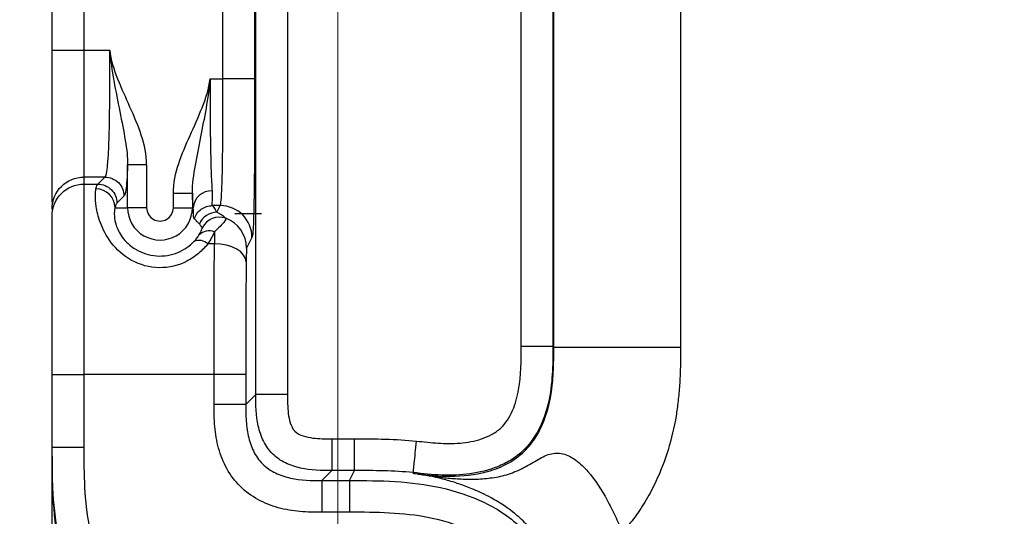
# Model space of a CAD drawing. Units: millimetres. Extents: x 17 to 410, y 7 to 290.
# Drawn here: x 107 to 115, y 108 to 112 of the extents above; entities that cross this region are included whole.
import ezdxf

# ---------------------------------------------------------------- set-up
doc = ezdxf.new("R2010")
doc.units = ezdxf.units.MM
doc.linetypes.add('SLD-Solid', pattern=[0])
doc.styles.add('SLDTEXTSTYLE2', font='GOTHIC.TTF', dxfattribs={"width": 0.913})
doc.dimstyles.new('SLDDIMSTYLE2', dxfattribs={"dimtxt": 3.5, "dimasz": 0.338667, "dimexe": 0, "dimexo": 0.0625, "dimgap": 0.875, "dimtad": 0, "dimtih": 1, "dimtoh": 1, "dimdec": 0, "dimlfac": 2, "dimrnd": 1e-09, "dimdsep": 46, "dimtxsty": 'SLDTEXTSTYLE2', "dimblk1": 'ORIGIN', "dimblk2": 'ORIGIN', "dimsah": 1, "dimcen": 0.09, "dimadec": 0, "dimazin": 2, "dimtfac": 1, "dimtdec": 0, "dimtofl": 0, "dimtmove": 0, "dimatfit": 3, "dimldrblk": 'ORIGIN', "dimfxl": 1, "dimfrac": 2, "dimtolj": 1, "dimtzin": 12, "dimarcsym": 0})
doc.dimstyles.new('SLDDIMSTYLE3', dxfattribs={"dimtxt": 3.5, "dimasz": 3.302, "dimexe": 0, "dimexo": 0.0625, "dimgap": 0.875, "dimtad": 0, "dimtih": 1, "dimtoh": 1, "dimdec": 0, "dimlfac": 2, "dimrnd": 1e-09, "dimzin": 12, "dimdsep": 46, "dimtxsty": 'SLDTEXTSTYLE2', "dimsah": 1, "dimcen": 0.09, "dimadec": 0, "dimazin": 3, "dimtfac": 1, "dimtdec": 0, "dimtofl": 0, "dimtmove": 0, "dimatfit": 3, "dimfxl": 1, "dimfrac": 2, "dimtolj": 1, "dimtzin": 12, "dimarcsym": 0})
doc.dimstyles.new('SLDDIMSTYLE4', dxfattribs={"dimtxt": 3.5, "dimasz": 3.302, "dimexe": 0, "dimexo": 0.0625, "dimgap": 0.875, "dimtad": 1, "dimdec": 0, "dimlfac": 2, "dimrnd": 1e-09, "dimzin": 12, "dimdsep": 46, "dimtxsty": 'SLDTEXTSTYLE2', "dimsah": 1, "dimcen": 0.09, "dimadec": 0, "dimazin": 3, "dimtfac": 1, "dimtdec": 0, "dimtofl": 0, "dimtmove": 0, "dimatfit": 3, "dimfxl": 1, "dimfrac": 2, "dimtolj": 1, "dimtzin": 12, "dimarcsym": 0})
doc.dimstyles.new('SLDDIMSTYLE6', dxfattribs={"dimtxt": 3.5, "dimasz": 3.302, "dimexe": 0, "dimexo": 0.0625, "dimgap": 0.875, "dimtad": 1, "dimdec": 0, "dimlfac": 2, "dimrnd": 1e-09, "dimzin": 12, "dimdsep": 46, "dimtxsty": 'SLDTEXTSTYLE2', "dimsah": 1, "dimcen": 0.09, "dimadec": 0, "dimazin": 3, "dimtfac": 1, "dimtdec": 0, "dimtmove": 0, "dimatfit": 0, "dimfxl": 1, "dimfrac": 2, "dimtolj": 1, "dimarcsym": 0})

# ---------------------------------------------------------------- blocks, each defined once
blk = doc.blocks.new('_Origin')
at = {"color": 0, "linetype": 'ByBlock', "lineweight": -2}
blk.add_line((0, 0), (-1, 0), dxfattribs=at)
blk.add_circle((0, 0), 0.5, dxfattribs=at)
blk = doc.blocks.new('_D_1')
at = {"color": 7, "linetype": 'SLD-Solid', "lineweight": 0}
blk.add_line((109.5428, 131.721), (109.5428, 77.3598), dxfattribs=at)
at = {"color": 7, "linetype": 'SLD-Solid', "lineweight": 18, "xscale": 1.016, "yscale": 1.016}
blk.add_blockref('_Origin', (109.5428, 78.3758), dxfattribs=at)
at = {"color": 7, "linetype": 'SLD-Solid', "lineweight": 18, "char_height": 3.5, "attachment_point": 1, "rotation": 90, "style": 'SLDTEXTSTYLE2'}
for s, insert in [(' (DIN-rail)', (107.8503, 56.6369)), ('0', (107.8503, 54.0508))]:
    blk.add_mtext(s, dxfattribs=dict(at, insert=insert))
blk = doc.blocks.new('_D_2')
at = {"color": 7, "linetype": 'SLD-Solid', "lineweight": 0}
for p, q in [((107.2928, 87.3598), (107.2928, 112.7287)), ((103.931, 82.3598), (107.2928, 87.3598)), ((103.931, 82.3598), (103.931, 77.3598)), ((109.5428, 78.3758), (103.931, 78.3758))]:
    blk.add_line(p, q, dxfattribs=at)
at = {"color": 7, "linetype": 'SLD-Solid', "lineweight": 18}
blk.add_solid([(103.931, 78.3758), (107.233, 77.8678), (107.233, 78.8838)], dxfattribs=at)
at = {"color": 7, "linetype": 'SLD-Solid', "lineweight": 18, "insert": (102.2384, 74.7737), "char_height": 3.5, "attachment_point": 1, "rotation": 90, "style": 'SLDTEXTSTYLE2'}
blk.add_mtext('5', dxfattribs=at)
blk = doc.blocks.new('_D_3')
at = {"color": 7, "linetype": 'SLD-Solid', "lineweight": 0}
for p, q in [((167.6928, 87.3598), (167.6928, 99.2679)), ((166.002, 82.3598), (167.6928, 87.3598)), ((166.002, 82.3598), (166.002, 77.3598)), ((109.5428, 78.3758), (166.002, 78.3758))]:
    blk.add_line(p, q, dxfattribs=at)
at = {"color": 7, "linetype": 'SLD-Solid', "lineweight": 18}
blk.add_solid([(166.002, 78.3758), (162.7, 78.8838), (162.7, 77.8678)], dxfattribs=at)
at = {"color": 7, "linetype": 'SLD-Solid', "lineweight": 18, "insert": (164.3094, 69.6014), "char_height": 3.5, "attachment_point": 1, "rotation": 90, "style": 'SLDTEXTSTYLE2'}
blk.add_mtext('116', dxfattribs=at)
blk = doc.blocks.new('_D_4')
at = {"color": 7, "linetype": 'SLD-Solid', "lineweight": 0}
for p, q in [((172.2428, 140.3247), (172.2428, 77.3598)), ((166.002, 78.3758), (172.2428, 78.3758))]:
    blk.add_line(p, q, dxfattribs=at)
at = {"color": 7, "linetype": 'SLD-Solid', "lineweight": 18}
for centre, start, end in [((172.5983, 71.1477), 63.43495, 116.56505), ((172.5983, 74.5019), 243.43495, 296.56505)]:
    blk.add_arc(centre, 6.2121, start, end, dxfattribs=at)
blk.add_solid([(172.2428, 78.3758), (168.9408, 78.8838), (168.9408, 77.8678)], dxfattribs=at)
at = {"color": 7, "linetype": 'SLD-Solid', "lineweight": 18, "insert": (170.9057, 68.9456), "char_height": 3.5, "attachment_point": 1, "rotation": 90, "style": 'SLDTEXTSTYLE2'}
blk.add_mtext('125', dxfattribs=at)
blk = doc.blocks.new('_D_5')
at = {"color": 7, "linetype": 'SLD-Solid', "lineweight": 0}
for p, q in [((107.2928, 110.5515), (107.2928, 169.5105)), ((172.2428, 152.4847), (172.2428, 169.5105)), ((107.2928, 168.5105), (172.2428, 168.5105))]:
    blk.add_line(p, q, dxfattribs=at)
at = {"color": 7, "linetype": 'SLD-Solid', "lineweight": 18}
for points in [[(107.2928, 168.5105), (110.5948, 168.0025), (110.5948, 169.0185)], [(172.2428, 168.5105), (168.9408, 169.0185), (168.9408, 168.0025)]]:
    blk.add_solid(points, dxfattribs=at)
at = {"color": 7, "linetype": 'SLD-Solid', "lineweight": 18, "insert": (135.8797, 172.9812), "char_height": 3.5, "attachment_point": 1, "style": 'SLDTEXTSTYLE2'}
blk.add_mtext('130', dxfattribs=at)
blk = doc.blocks.new('_D_9')
at = {"color": 7, "linetype": 'SLD-Solid', "lineweight": 0}
for p, q in [((101.5269, 96.2647), (101.5269, 117.3706)), ((162.5428, 96.2647), (100.5269, 96.2647)), ((101.5269, 94.2662), (101.5269, 96.2647)), ((107.7428, 94.2662), (100.5269, 94.2662)), ((101.5269, 94.2662), (101.5269, 87.9162))]:
    blk.add_line(p, q, dxfattribs=at)
at = {"color": 7, "linetype": 'SLD-Solid', "lineweight": 18}
for points in [[(101.5269, 96.2647), (102.0349, 99.5667), (101.0189, 99.5667)], [(101.5269, 94.2662), (101.0189, 90.9642), (102.0349, 90.9642)]]:
    blk.add_solid(points, dxfattribs=at)
at = {"color": 7, "linetype": 'SLD-Solid', "lineweight": 18, "char_height": 3.5, "attachment_point": 1, "rotation": 90, "style": 'SLDTEXTSTYLE2'}
for s, insert in [(' max.', (97.0562, 104.9796)), ('8', (97.0562, 102.3935))]:
    blk.add_mtext(s, dxfattribs=dict(at, insert=insert))

msp = doc.modelspace()

# ---------------------------------------------------------------- linework, layer by layer
at = {"color": 7, "linetype": 'SLD-Solid', "lineweight": 25}
for p, q in [((108.8973, 109.3941), (108.8973, 115.1354)), ((109.1472, 115.1354), (109.1472, 109.3941)), ((110.9884, 109.7725), (110.9884, 114.7569)), ((111.2384, 114.757), (111.2384, 109.7725)), ((111.2449, 109.765), (111.2449, 114.7645)), ((112.2447, 114.7644), (112.2447, 109.7651)), ((108.6384, 111.8804), (108.6384, 112.6491)), ((108.8884, 112.6491), (108.8884, 111.8804)), ((107.2928, 112.1054), (107.2928, 112.4241)), ((107.5428, 112.4241), (107.5428, 112.1054)), ((107.5428, 112.1054), (107.748, 112.1054)), ((108.5377, 111.8804), (108.6384, 111.8804)), ((107.8878, 110.8647), (107.8878, 111.2032)), ((108.0377, 111.2032), (107.8878, 111.2032)), ((108.0377, 111.2032), (108.0377, 110.8647)), ((107.5428, 111.106), (107.5428, 111.0506)), ((107.7092, 111.106), (107.5428, 111.106)), ((107.6538, 111.0506), (107.7092, 111.106)), ((107.5428, 111.0506), (107.6538, 111.0506)), ((107.8591, 110.9561), (107.8037, 110.9007)), ((108.248, 110.9782), (108.3979, 110.9782)), ((108.248, 110.8647), (108.248, 110.9782)), ((108.3979, 110.9782), (108.3979, 110.8647)), ((107.7884, 110.8647), (107.8878, 110.8647)), ((108.0377, 110.8647), (107.8878, 110.8647)), ((108.248, 110.8647), (108.3979, 110.8647)), ((108.4036, 110.8647), (108.3979, 110.8647)), ((108.6174, 110.881), (108.5554, 110.881)), ((108.5915, 110.8292), (108.6174, 110.881)), ((108.9428, 110.8167), (108.7325, 110.8167)), ((108.8673, 110.6312), (108.8251, 110.5467)), ((108.5717, 110.5797), (108.5192, 110.5797)), ((111.2384, 109.7725), (111.2449, 109.765)), ((107.2928, 108.9773), (107.2928, 109.5515)), ((108.5686, 109.5515), (107.5428, 109.5515)), ((107.5428, 109.5515), (107.5428, 108.9773)), ((108.5686, 109.3154), (108.5686, 109.5515)), ((108.8186, 109.5515), (108.8186, 109.3154)), ((108.8186, 109.3154), (108.8973, 109.3941)), ((109.4972, 109.0441), (109.6746, 109.0441)), ((107.2928, 108.9083), (107.2928, 108.9773)), ((109.4972, 108.7942), (109.4185, 108.7155)), ((109.6746, 108.7942), (109.4972, 108.7942)), ((109.6353, 108.7155), (109.6746, 108.7942)), ((110.1424, 108.7705), (110.1386, 108.7777)), ((110.1742, 108.7661), (110.1402, 108.7707)), ((109.4185, 108.7155), (109.6353, 108.7155)), ((109.6353, 108.4655), (109.4185, 108.4655))]:
    msp.add_line(p, q, dxfattribs=at)
at = {"color": 7, "linetype": 'SLD-Solid', "lineweight": 25, "flags": 128}
msp.add_lwpolyline([(108.8217, 110.4383), (108.8163, 110.4656), (108.8016, 110.4919), (108.7783, 110.5162), (108.7472, 110.5376), (108.7095, 110.5552), (108.6666, 110.5684), (108.6201, 110.5766), (108.5717, 110.5797)], dxfattribs=at)
at = {"color": 7, "linetype": 'SLD-Solid', "lineweight": 25}
for centre, radius, start, end in [((107.6385, 110.8627), 0.1499, 0.78361, 89.99623), ((108.5481, 110.8528), 0.145, 87.85464, 175.29137), ((108.1428, 110.8647), 0.2551, 179.98453, 0.01545), ((108.1428, 110.8647), 0.1051, 179.96022, 0.03974), ((108.5916, 110.6791), 0.1501, 90.05051, 157.49115), ((108.61, 110.6402), 0.1501, 69.7688, 154.26172), ((108.5751, 110.5465), 0.25, 0.04867, 69.69351), ((108.5315, 110.5704), 0.1128, 68.72645, 136.33102), ((108.4502, 110.5074), 0.0999, 46.29855, 112.26908)]:
    msp.add_arc(centre, radius, start, end, dxfattribs=at)
for centre, major_axis, ratio, start_param in [((108.5753, 110.2969), (0, 0.5), 0.008728, 0.711673), ((108.8253, 110.2969), (0, 0.25), 0.017455, 0.034907)]:
    msp.add_ellipse(centre, major_axis=major_axis, ratio=ratio, start_param=start_param, end_param=0.969634, dxfattribs=at)
for points, knots in [([(107.2928, 112.1054), (107.2928, 112.1054), (107.3198, 112.1054), (107.4123, 112.1054), (107.4774, 112.1054), (107.5428, 112.1054)], [0, 0, 0, 0, 0.5, 0.5, 1, 1, 1, 1]), ([(107.2928, 110.9117), (107.2928, 110.9169), (107.2928, 110.9312), (107.2928, 111.0554), (107.2928, 111.2707), (107.2928, 111.6353), (107.2928, 111.9227), (107.2928, 112.1054)], [0, 0, 0, 0, 0.100912, 0.27695, 0.470919, 0.663635, 1, 1, 1, 1]), ([(107.5428, 112.1054), (107.5428, 112.0374), (107.5428, 111.969), (107.5428, 111.8307), (107.5428, 111.7611), (107.5428, 111.5588), (107.5428, 111.4349), (107.5428, 111.2512), (107.5428, 111.1893), (107.5428, 111.1361), (107.5428, 111.1249), (107.5428, 111.111), (107.5428, 111.1084), (107.5428, 111.106)], [0, 0, 0, 0, 0.125, 0.125, 0.25, 0.25, 0.5, 0.5, 0.75, 0.75, 0.875, 0.875, 1, 1, 1, 1]), ([(107.7092, 111.106), (107.7139, 111.1108), (107.7191, 111.1179), (107.7269, 111.1678), (107.7296, 111.1909), (107.7346, 111.2533), (107.7371, 111.2937), (107.7412, 111.3904), (107.7429, 111.4479), (107.7453, 111.5697), (107.7462, 111.6344), (107.7479, 111.8338), (107.748, 111.9696), (107.748, 112.1054)], [0, 0, 0, 0, 0.25, 0.25, 0.375, 0.375, 0.5, 0.5, 0.625, 0.625, 0.75, 0.75, 1, 1, 1, 1]), ([(107.748, 112.1054), (107.7519, 112.0266), (107.7652, 111.9451), (107.7941, 111.7829), (107.8104, 111.7015), (107.8418, 111.5427), (107.8571, 111.4657), (107.8806, 111.3241), (107.8885, 111.2612), (107.8878, 111.2032)], [0, 0, 0, 0, 0.25, 0.25, 0.5, 0.5, 0.75, 0.75, 1, 1, 1, 1]), ([(108.0377, 111.2032), (108.0377, 111.2834), (108.0203, 111.3609), (107.9704, 111.5123), (107.9385, 111.5851), (107.8739, 111.7304), (107.8408, 111.8028), (107.7824, 111.9506), (107.7558, 112.0267), (107.748, 112.1054)], [0, 0, 0, 0, 0.25, 0.25, 0.5, 0.5, 0.75, 0.75, 1, 1, 1, 1]), ([(108.248, 110.9782), (108.248, 111.0584), (108.2654, 111.1359), (108.3153, 111.2873), (108.3472, 111.3601), (108.4118, 111.5054), (108.4449, 111.5778), (108.5033, 111.7256), (108.5299, 111.8017), (108.5377, 111.8804)], [0, 0, 0, 0, 0.25, 0.25, 0.5, 0.5, 0.75, 0.75, 1, 1, 1, 1]), ([(108.3979, 110.9782), (108.397, 111.0521), (108.4088, 111.125), (108.4346, 111.2724), (108.4496, 111.3466), (108.4793, 111.4967), (108.4943, 111.5726), (108.5213, 111.7257), (108.5339, 111.8027), (108.5377, 111.8804)], [0, 0, 0, 0, 0.25, 0.25, 0.5, 0.5, 0.75, 0.75, 1, 1, 1, 1]), ([(108.5377, 111.8804), (108.5377, 111.7957), (108.5377, 111.711), (108.5383, 111.5422), (108.5389, 111.4588), (108.5411, 111.2989), (108.5427, 111.2217), (108.5462, 111.1232), (108.5476, 111.0929), (108.5504, 111.0402), (108.552, 111.0175), (108.5536, 110.9977)], [0, 0, 0, 0, 0.25, 0.25, 0.5, 0.5, 0.75, 0.75, 0.875, 0.875, 1, 1, 1, 1]), ([(108.6174, 110.881), (108.6197, 110.8858), (108.6225, 110.893), (108.6267, 110.9433), (108.6282, 110.9665), (108.631, 111.0293), (108.6324, 111.0699), (108.6347, 111.1667), (108.6357, 111.2243), (108.637, 111.3463), (108.6375, 111.4114), (108.6384, 111.6102), (108.6384, 111.7452), (108.6384, 111.8804)], [0, 0, 0, 0, 0.25, 0.25, 0.375, 0.375, 0.5, 0.5, 0.625, 0.625, 0.75, 0.75, 1, 1, 1, 1]), ([(108.8884, 111.8804), (108.8873, 111.8804), (108.8598, 111.8804), (108.7675, 111.8804), (108.7032, 111.8804), (108.6384, 111.8804)], [0, 0, 0, 0, 0.5, 0.5, 1, 1, 1, 1]), ([(108.8884, 111.8804), (108.8884, 111.7968), (108.8884, 111.7131), (108.8882, 111.5471), (108.8879, 111.4646), (108.8872, 111.3013), (108.8867, 111.2225), (108.8854, 111.074), (108.8845, 111.0044), (108.8825, 110.8848), (108.8813, 110.8331), (108.8788, 110.7506), (108.8774, 110.7189), (108.8746, 110.672), (108.8732, 110.6569), (108.8703, 110.6377), (108.8688, 110.6341), (108.8673, 110.6312)], [0, 0, 0, 0, 0.125, 0.125, 0.25, 0.25, 0.375, 0.375, 0.5, 0.5, 0.625, 0.625, 0.75, 0.75, 0.875, 0.875, 1, 1, 1, 1]), ([(107.8878, 111.2032), (107.8839, 111.1042), (107.8792, 111.0418), (107.8693, 110.9699), (107.8642, 110.9612), (107.8591, 110.9561)], [0, 0, 0, 0, 0.5, 0.5, 1, 1, 1, 1]), ([(107.2928, 110.8562), (107.2928, 110.9216), (107.3198, 110.9866), (107.4123, 111.0791), (107.4774, 111.106), (107.5428, 111.106)], [0, 0, 0, 0, 0.5, 0.5, 1, 1, 1, 1]), ([(107.7092, 111.106), (107.7484, 111.106), (107.7874, 111.0898), (107.8429, 111.0343), (107.8591, 110.9954), (107.8591, 110.9561)], [0, 0, 0, 0, 0.5, 0.5, 1, 1, 1, 1]), ([(107.2928, 110.8008), (107.2928, 110.8662), (107.3198, 110.9312), (107.4123, 111.0237), (107.4774, 111.0506), (107.5428, 111.0506)], [0, 0, 0, 0, 0.5, 0.5, 1, 1, 1, 1]), ([(107.5428, 111.0506), (107.5428, 111.0471), (107.5428, 111.0432), (107.5428, 111.0224), (107.5428, 111.0055), (107.5428, 110.9524), (107.5428, 110.9161), (107.5428, 110.8219), (107.5428, 110.764), (107.5428, 110.6263), (107.5428, 110.546), (107.5428, 110.3679), (107.5428, 110.2703), (107.5428, 110.068), (107.5428, 109.9636), (107.5428, 109.7562), (107.5428, 109.6536), (107.5428, 109.5515)], [0, 0, 0, 0, 0.125, 0.125, 0.25, 0.25, 0.375, 0.375, 0.5, 0.5, 0.625, 0.625, 0.75, 0.75, 0.875, 0.875, 1, 1, 1, 1]), ([(108.5192, 110.5797), (108.498, 110.5531), (108.474, 110.5279), (108.4192, 110.4818), (108.3881, 110.4607), (108.289, 110.4097), (108.2125, 110.3908), (108.0599, 110.393), (107.9839, 110.4141), (107.8535, 110.486), (107.7994, 110.5363), (107.719, 110.6418), (107.6917, 110.6972), (107.6552, 110.7949), (107.6455, 110.8376), (107.6346, 110.9086), (107.6333, 110.9373), (107.634, 110.9828), (107.636, 110.9998), (107.6385, 111.0126)], [0, 0, 0, 0, 0.0625, 0.0625, 0.125, 0.125, 0.25, 0.25, 0.375, 0.375, 0.5, 0.5, 0.625, 0.625, 0.75, 0.75, 0.875, 0.875, 1, 1, 1, 1]), ([(107.6538, 111.0506), (107.693, 111.0506), (107.732, 111.0344), (107.7875, 110.9789), (107.8037, 110.9399), (107.8037, 110.9007)], [0, 0, 0, 0, 0.5, 0.5, 1, 1, 1, 1]), ([(108.5536, 110.9977), (108.5574, 110.9503), (108.5523, 110.9222), (108.5506, 110.8891), (108.5528, 110.8846), (108.5554, 110.881)], [0, 0, 0, 0, 0.5, 0.5, 1, 1, 1, 1]), ([(107.7884, 110.8647), (107.7844, 110.8511), (107.7803, 110.83), (107.785, 110.776), (107.7885, 110.7544), (107.806, 110.7008), (107.8202, 110.6684), (107.8708, 110.5989), (107.9077, 110.5626), (108.0007, 110.5078), (108.0566, 110.4894), (108.1729, 110.4806), (108.2315, 110.4903), (108.3092, 110.5219), (108.3337, 110.5355), (108.377, 110.5657), (108.3959, 110.5824), (108.4123, 110.5999)], [0, 0, 0, 0, 0.25, 0.25, 0.375, 0.375, 0.5, 0.5, 0.625, 0.625, 0.75, 0.75, 0.875, 0.875, 0.9375, 0.9375, 1, 1, 1, 1]), ([(108.4127, 110.7773), (108.4096, 110.7803), (108.4071, 110.7842), (108.4057, 110.8094), (108.4073, 110.8298), (108.4036, 110.8647)], [0, 0, 0, 0, 0.5, 0.5, 1, 1, 1, 1]), ([(108.4127, 110.7773), (108.4224, 110.8072), (108.4418, 110.8339), (108.4926, 110.8708), (108.5239, 110.881), (108.5554, 110.881)], [0, 0, 0, 0, 0.5, 0.5, 1, 1, 1, 1]), ([(108.5554, 110.881), (108.5624, 110.8713), (108.5693, 110.8616), (108.5761, 110.8518), (108.5813, 110.8443), (108.5864, 110.8367), (108.5915, 110.8292)], [0, 0, 0, 0, 0.001675953, 0.001675953, 0.001675953, 0.002971547, 0.002971547, 0.002971547, 0.002971547]), ([(108.8673, 110.6312), (108.8673, 110.6966), (108.8403, 110.7616), (108.7478, 110.8541), (108.6828, 110.881), (108.6174, 110.881)], [0, 0, 0, 0, 0.5, 0.5, 1, 1, 1, 1]), ([(107.2928, 109.5515), (107.2928, 109.7214), (107.2928, 109.891), (107.2928, 110.1403), (107.2928, 110.2238), (107.2928, 110.3422), (107.2928, 110.3802), (107.2928, 110.4526), (107.2928, 110.4873), (107.2928, 110.5807), (107.2928, 110.6297), (107.2928, 110.7041), (107.2928, 110.7301), (107.2928, 110.7875), (107.2928, 110.7948), (107.2928, 110.8008)], [0, 0, 0, 0, 0.25, 0.25, 0.375, 0.375, 0.4375, 0.4375, 0.5, 0.5, 0.625, 0.625, 0.75, 0.75, 1, 1, 1, 1]), ([(108.4529, 110.7366), (108.4473, 110.7427), (108.4416, 110.7487), (108.4358, 110.7546), (108.4283, 110.7623), (108.4206, 110.7699), (108.4127, 110.7773)], [0, 0, 0, 0, 0.001295399, 0.001295399, 0.001295399, 0.002971066, 0.002971066, 0.002971066, 0.002971066]), ([(108.6619, 110.781), (108.6643, 110.7777), (108.6593, 110.7667), (108.631, 110.7311), (108.6076, 110.7064), (108.5725, 110.6755)], [0, 0, 0, 0, 0.5, 0.5, 1, 1, 1, 1]), ([(108.4499, 110.6483), (108.4621, 110.6675), (108.4677, 110.6804), (108.4746, 110.6987), (108.4755, 110.7039), (108.4747, 110.7054)], [0, 0, 0, 0, 0.5, 0.5, 1, 1, 1, 1]), ([(108.4747, 110.7054), (108.4697, 110.7147), (108.4641, 110.7232), (108.458, 110.7307), (108.4564, 110.7327), (108.4547, 110.7347), (108.4529, 110.7366)], [0, 0, 0, 0, 0.001470171, 0.001470171, 0.001470171, 0.001870103, 0.001870103, 0.001870103, 0.001870103]), ([(108.5686, 109.5515), (108.5686, 109.7294), (108.5687, 109.907), (108.5693, 110.1681), (108.5697, 110.2546), (108.5705, 110.4244), (108.5711, 110.505), (108.5717, 110.5797)], [0, 0, 0, 0, 0.5, 0.5, 0.75, 0.75, 1, 1, 1, 1]), ([(108.8217, 110.4383), (108.8209, 110.3745), (108.8204, 110.3046), (108.8195, 110.1589), (108.8192, 110.0846), (108.8186, 109.859), (108.8186, 109.7048), (108.8186, 109.5515)], [0, 0, 0, 0, 0.25, 0.25, 0.5, 0.5, 1, 1, 1, 1]), ([(111.2384, 109.7725), (111.2384, 109.6236), (111.236, 109.475), (111.1855, 109.2562), (111.1613, 109.1852), (111.0927, 109.0526), (111.0479, 108.9914), (110.9655, 108.9164), (110.9349, 108.8937), (110.8711, 108.8547), (110.8376, 108.8383), (110.7336, 108.7964), (110.6601, 108.7786), (110.5119, 108.7581), (110.4365, 108.7555), (110.2873, 108.7611), (110.2124, 108.7703), (110.1386, 108.7777)], [0, 0, 0, 0, 0.25, 0.25, 0.375, 0.375, 0.5, 0.5, 0.5625, 0.5625, 0.625, 0.625, 0.75, 0.75, 0.875, 0.875, 1, 1, 1, 1]), ([(110.1424, 108.7705), (110.2263, 108.7609), (110.4054, 108.7406), (110.6451, 108.7592), (110.8509, 108.8252), (110.9965, 108.9184), (111.113, 109.0576), (111.215, 109.2818), (111.2448, 109.5309), (111.2449, 109.7107), (111.2449, 109.7651)], [0, 0, 0, 0, 0.1413354, 0.3016859, 0.3979832, 0.501102, 0.5863411, 0.698665, 0.908756, 1, 1, 1, 1]), ([(110.1636, 109.0264), (110.2206, 109.0207), (110.2776, 109.0135), (110.3918, 109.0063), (110.4492, 109.0059), (110.564, 109.0158), (110.6205, 109.0257), (110.7029, 109.0527), (110.7294, 109.0636), (110.7799, 109.0907), (110.8041, 109.1073), (110.8673, 109.1651), (110.8985, 109.2151), (110.9435, 109.3199), (110.9584, 109.3761), (110.9881, 109.5445), (110.9884, 109.6585), (110.9884, 109.7725)], [0, 0, 0, 0, 0.125, 0.125, 0.25, 0.25, 0.375, 0.375, 0.4375, 0.4375, 0.5, 0.5, 0.625, 0.625, 0.75, 0.75, 1, 1, 1, 1]), ([(111.2384, 109.7725), (111.2373, 109.7725), (111.2098, 109.7725), (111.1175, 109.7725), (111.0532, 109.7725), (110.9884, 109.7725)], [0, 0, 0, 0, 0.5, 0.5, 1, 1, 1, 1]), ([(111.2449, 109.7651), (111.2461, 109.7651), (111.2475, 109.7651), (111.2592, 109.7651), (111.2695, 109.7651), (111.3203, 109.7651), (111.3814, 109.7651), (111.5654, 109.7651), (111.6906, 109.7651), (111.8954, 109.7651), (111.966, 109.7651), (112.1062, 109.7651), (112.1757, 109.7651), (112.2447, 109.7651)], [0, 0, 0, 0, 0.125, 0.125, 0.25, 0.25, 0.5, 0.5, 0.75, 0.75, 0.875, 0.875, 1, 1, 1, 1]), ([(112.2447, 109.7651), (112.2443, 109.7132), (112.2436, 109.614), (112.2369, 109.4721), (112.226, 109.344), (112.2025, 109.1721), (112.1524, 108.9578), (112.0679, 108.7372), (111.9759, 108.5635), (111.889, 108.4289), (111.8212, 108.3482), (111.7876, 108.3082)], [0, 0, 0, 0, 0.0995395, 0.1903297, 0.2724911, 0.3461868, 0.5231354, 0.6933111, 0.797919, 0.8998343, 1, 1, 1, 1]), ([(107.2928, 109.5515), (107.2928, 109.5515), (107.3198, 109.5515), (107.4123, 109.5515), (107.4774, 109.5515), (107.5428, 109.5515)], [0, 0, 0, 0, 0.5, 0.5, 1, 1, 1, 1]), ([(108.8186, 109.5515), (108.8175, 109.5515), (108.79, 109.5515), (108.6977, 109.5515), (108.6333, 109.5515), (108.5686, 109.5515)], [0, 0, 0, 0, 0.5, 0.5, 1, 1, 1, 1]), ([(109.4972, 108.7942), (109.4141, 108.7942), (109.3312, 108.7957), (109.2093, 108.8227), (109.1692, 108.8357), (109.0943, 108.8721), (109.0592, 108.8961), (109.0004, 108.9545), (108.9762, 108.9896), (108.9394, 109.0644), (108.9263, 109.1046), (108.899, 109.2262), (108.8973, 109.3105), (108.8973, 109.3941)], [0, 0, 0, 0, 0.25, 0.25, 0.375, 0.375, 0.5, 0.5, 0.625, 0.625, 0.75, 0.75, 1, 1, 1, 1]), ([(109.1472, 109.3941), (109.0825, 109.3941), (109.0182, 109.3941), (108.9259, 109.3941), (108.8984, 109.3941), (108.8973, 109.3941)], [0, 0, 0, 0, 0.5, 0.5, 1, 1, 1, 1]), ([(109.1472, 109.3941), (109.1472, 109.3439), (109.1471, 109.2936), (109.1566, 109.2193), (109.1613, 109.1947), (109.1767, 109.1461), (109.1873, 109.1215), (109.223, 109.0852), (109.2472, 109.0745), (109.2958, 109.0586), (109.3209, 109.0537), (109.396, 109.044), (109.4466, 109.0441), (109.4972, 109.0441)], [0, 0, 0, 0, 0.25, 0.25, 0.375, 0.375, 0.5, 0.5, 0.625, 0.625, 0.75, 0.75, 1, 1, 1, 1]), ([(109.4185, 108.4655), (109.3605, 108.4655), (109.3026, 108.4662), (109.1878, 108.4766), (109.1308, 108.486), (109.0184, 108.517), (108.964, 108.5382), (108.8624, 108.5941), (108.8148, 108.6294), (108.7331, 108.7109), (108.6979, 108.7584), (108.6417, 108.8601), (108.6203, 108.9147), (108.5893, 109.027), (108.5798, 109.0839), (108.5693, 109.199), (108.5686, 109.2572), (108.5686, 109.3154)], [0, 0, 0, 0, 0.125, 0.125, 0.25, 0.25, 0.375, 0.375, 0.5, 0.5, 0.625, 0.625, 0.75, 0.75, 0.875, 0.875, 1, 1, 1, 1]), ([(108.8186, 109.3154), (108.8175, 109.3154), (108.79, 109.3154), (108.6977, 109.3154), (108.6333, 109.3154), (108.5686, 109.3154)], [0, 0, 0, 0, 0.5, 0.5, 1, 1, 1, 1]), ([(108.8186, 109.3154), (108.8186, 109.2319), (108.8202, 109.1485), (108.8473, 109.0267), (108.8604, 108.9863), (108.8971, 108.9114), (108.9213, 108.8762), (108.98, 108.8176), (109.0154, 108.7935), (109.0902, 108.757), (109.1305, 108.744), (109.2524, 108.717), (109.3354, 108.7155), (109.4185, 108.7155)], [0, 0, 0, 0, 0.25, 0.25, 0.375, 0.375, 0.5, 0.5, 0.625, 0.625, 0.75, 0.75, 1, 1, 1, 1]), ([(109.4972, 109.0441), (109.4972, 108.9794), (109.4972, 108.9151), (109.4972, 108.8228), (109.4972, 108.7953), (109.4972, 108.7942)], [0, 0, 0, 0, 0.5, 0.5, 1, 1, 1, 1]), ([(109.6746, 108.7942), (109.6746, 108.7953), (109.6746, 108.8228), (109.6746, 108.9151), (109.6746, 108.9794), (109.6746, 109.0441)], [0, 0, 0, 0, 0.5, 0.5, 1, 1, 1, 1]), ([(110.1386, 108.7777), (110.1387, 108.7789), (110.1415, 108.8062), (110.1507, 108.8981), (110.1571, 108.9621), (110.1636, 109.0264)], [0, 0, 0, 0, 0.5, 0.5, 1, 1, 1, 1]), ([(107.2928, 108.9773), (107.2928, 108.9773), (107.3198, 108.9773), (107.4123, 108.9773), (107.4774, 108.9773), (107.5428, 108.9773)], [0, 0, 0, 0, 0.5, 0.5, 1, 1, 1, 1]), ([(109.0428, 107.2271), (108.922, 107.2271), (108.8012, 107.2275), (108.5616, 107.2429), (108.4426, 107.2575), (108.2075, 107.3091), (108.0895, 107.3468), (107.9252, 107.4262), (107.8725, 107.4564), (107.7721, 107.5256), (107.7241, 107.5652), (107.5945, 107.6935), (107.525, 107.7937), (107.4163, 108.0136), (107.3785, 108.1289), (107.3247, 108.3667), (107.3093, 108.4887), (107.2933, 108.7324), (107.2928, 108.8549), (107.2928, 108.9773)], [0, 0, 0, 0, 0.125, 0.125, 0.25, 0.25, 0.375, 0.375, 0.4375, 0.4375, 0.5, 0.5, 0.625, 0.625, 0.75, 0.75, 0.875, 0.875, 1, 1, 1, 1]), ([(107.5428, 108.9773), (107.5428, 108.7668), (107.5449, 108.5554), (107.6062, 108.2451), (107.6354, 108.1445), (107.7004, 108.0003), (107.7258, 107.9534), (107.7839, 107.8663), (107.8167, 107.8257), (107.8909, 107.7514), (107.9327, 107.7176), (108.0203, 107.6594), (108.0664, 107.6344), (108.2103, 107.5696), (108.3127, 107.54), (108.6203, 107.4794), (108.8322, 107.4771), (109.0428, 107.4771)], [0, 0, 0, 0, 0.25, 0.25, 0.375, 0.375, 0.4375, 0.4375, 0.5, 0.5, 0.5625, 0.5625, 0.625, 0.625, 0.75, 0.75, 1, 1, 1, 1]), ([(110.1742, 108.7661), (110.1904, 108.7639), (110.2083, 108.7614), (110.2412, 108.7567), (110.2577, 108.7543), (110.3101, 108.7469), (110.3466, 108.742), (110.4221, 108.7339), (110.4614, 108.7307), (110.5401, 108.7264), (110.58, 108.7254), (110.6616, 108.7272), (110.7033, 108.7302), (110.7871, 108.741), (110.8298, 108.7489), (110.9138, 108.7732), (110.9552, 108.7902), (111.0146, 108.8198), (111.0339, 108.8299), (111.0718, 108.8511), (111.0904, 108.8624), (111.145, 108.8949), (111.1796, 108.9137), (111.2482, 108.9328), (111.2821, 108.934), (111.3519, 108.9173), (111.3869, 108.899), (111.4523, 108.8509), (111.4836, 108.8208), (111.572, 108.7205), (111.622, 108.6428), (111.688, 108.5205), (111.7086, 108.4785), (111.7481, 108.3941), (111.7669, 108.3522), (111.7869, 108.3092)], [0, 0, 0, 0, 0.03125, 0.03125, 0.0625, 0.0625, 0.125, 0.125, 0.1875, 0.1875, 0.25, 0.25, 0.3125, 0.3125, 0.375, 0.375, 0.4375, 0.4375, 0.46875, 0.46875, 0.5, 0.5, 0.5625, 0.5625, 0.625, 0.625, 0.6875, 0.6875, 0.75, 0.75, 0.875, 0.875, 0.9375, 0.9375, 1, 1, 1, 1]), ([(107.2928, 108.9083), (107.2928, 108.7857), (107.2932, 108.6624), (107.3099, 108.4136), (107.3261, 108.2884), (107.3825, 108.0464), (107.4225, 107.9299), (107.5297, 107.7183), (107.5966, 107.6236), (107.7579, 107.4623), (107.8527, 107.3954), (108.0642, 107.2883), (108.1807, 107.2482), (108.4228, 107.1919), (108.548, 107.1756), (108.7969, 107.159), (108.9202, 107.1586), (109.0428, 107.1586)], [0, 0, 0, 0, 0.125, 0.125, 0.25, 0.25, 0.375, 0.375, 0.5, 0.5, 0.625, 0.625, 0.75, 0.75, 0.875, 0.875, 1, 1, 1, 1]), ([(107.2928, 106.0588), (107.2928, 106.0992), (107.2928, 106.1933), (107.2928, 106.3446), (107.2928, 106.4721), (107.2928, 106.5546), (107.2928, 106.6417), (107.2928, 106.7893), (107.2928, 107.0026), (107.2928, 107.2355), (107.2928, 107.6117), (107.2928, 108.0227), (107.2928, 108.3519), (107.2928, 108.4969), (107.2928, 108.5607), (107.2928, 108.5866), (107.2928, 108.5976), (107.2928, 108.6029), (107.2928, 108.6055), (107.2928, 108.6233), (107.2928, 108.6547), (107.2928, 108.7015), (107.2928, 108.7485), (107.2928, 108.781), (107.2928, 108.7974)], [0, 0, 0, 0, 0.038719, 0.090256, 0.145437, 0.161387, 0.169579, 0.22891, 0.303788, 0.374094, 0.453599, 0.663586, 0.772351, 0.831688, 0.8569, 0.867922, 0.872773, 0.874908, 0.876585, 0.877109, 0.902455, 0.923478, 0.961274, 1, 1, 1, 1]), ([(111.2429, 108.0561), (111.2235, 108.0978), (111.2021, 108.1383), (111.1545, 108.2165), (111.1285, 108.2541), (111.0736, 108.3238), (111.0446, 108.3561), (110.9841, 108.416), (110.9531, 108.4429), (110.8633, 108.5137), (110.805, 108.5497), (110.7008, 108.6064), (110.655, 108.6273), (110.5746, 108.6611), (110.5414, 108.6736), (110.4772, 108.6962), (110.4436, 108.7068), (110.3741, 108.7263), (110.3389, 108.7351), (110.282, 108.7474), (110.2626, 108.7513), (110.2313, 108.757), (110.2207, 108.7588), (110.1986, 108.7625), (110.1846, 108.7645), (110.1741, 108.7661)], [0, 0, 0, 0, 0.0625, 0.0625, 0.125, 0.125, 0.1875, 0.1875, 0.25, 0.25, 0.375, 0.375, 0.5, 0.5, 0.625, 0.625, 0.75, 0.75, 0.875, 0.875, 0.9375, 0.9375, 0.96875, 0.96875, 1, 1, 1, 1]), ([(109.4185, 108.7155), (109.4185, 108.7144), (109.4185, 108.6869), (109.4185, 108.5946), (109.4185, 108.5302), (109.4185, 108.4655)], [0, 0, 0, 0, 0.5, 0.5, 1, 1, 1, 1]), ([(109.6353, 108.7155), (109.6353, 108.7144), (109.6353, 108.6869), (109.6353, 108.5946), (109.6353, 108.5302), (109.6353, 108.4655)], [0, 0, 0, 0, 0.5, 0.5, 1, 1, 1, 1]), ([(109.6353, 108.7155), (109.7561, 108.7155), (109.8768, 108.7151), (110.1165, 108.6997), (110.2355, 108.6851), (110.4705, 108.6335), (110.5885, 108.5958), (110.7528, 108.5164), (110.8055, 108.4862), (110.9058, 108.417), (110.9539, 108.3775), (111.0835, 108.2492), (111.1529, 108.149), (111.2616, 107.9291), (111.2995, 107.8138), (111.3532, 107.5761), (111.3686, 107.4541), (111.3847, 107.2104), (111.3851, 107.0879), (111.3851, 106.9655)], [0, 0, 0, 0, 0.125, 0.125, 0.25, 0.25, 0.375, 0.375, 0.4375, 0.4375, 0.5, 0.5, 0.625, 0.625, 0.75, 0.75, 0.875, 0.875, 1, 1, 1, 1]), ([(111.1351, 106.9655), (111.1351, 107.176), (111.133, 107.3874), (111.0717, 107.6976), (111.0426, 107.7983), (110.9776, 107.9424), (110.9521, 107.9893), (110.8941, 108.0764), (110.8613, 108.117), (110.7871, 108.1912), (110.7453, 108.2251), (110.6577, 108.2833), (110.6116, 108.3082), (110.4677, 108.373), (110.3653, 108.4026), (110.0578, 108.4631), (109.8459, 108.4655), (109.6353, 108.4655)], [0, 0, 0, 0, 0.25, 0.25, 0.375, 0.375, 0.4375, 0.4375, 0.5, 0.5, 0.5625, 0.5625, 0.625, 0.625, 0.75, 0.75, 1, 1, 1, 1])]:
    msp.add_open_spline(points, degree=3, knots=knots, dxfattribs=at)
for points in [[(107.6385, 111.0126), (107.6434, 111.0384), (107.6484, 111.0453), (107.6538, 111.0506)], [(108.4036, 110.8647), (108.4016, 110.8958), (108.3996, 110.9332), (108.3979, 110.9782)], [(107.8037, 110.9007), (107.7986, 110.8956), (107.7934, 110.8894), (107.7884, 110.8647)], [(108.5915, 110.8292), (108.6178, 110.8183), (108.6412, 110.8016), (108.6619, 110.781)], [(108.4123, 110.5999), (108.4286, 110.6174), (108.4407, 110.6338), (108.4499, 110.6483)], [(108.5725, 110.6755), (108.559, 110.6461), (108.5418, 110.6137), (108.5192, 110.5797)], [(109.6746, 109.0441), (109.8378, 109.0441), (110.001, 109.0428), (110.1636, 109.0264)], [(110.1386, 108.7777), (109.9843, 108.7932), (109.8295, 108.7942), (109.6746, 108.7942)]]:
    msp.add_open_spline(points, degree=3, dxfattribs=at)

# ---------------------------------------------------------------- dimensions: what is measured, and where the dimension line sits
at = {"color": 7, "linetype": 'SLD-Solid', "lineweight": 18}
dim = msp.add_linear_dim(base=(172.2428, 168.5105), p1=(107.2928, 109.5515), p2=(172.2428, 151.4847), dimstyle='SLDDIMSTYLE4', dxfattribs=at)
dim.commit()
dim.dimension.update_dxf_attribs({"geometry": '_D_5', "text_midpoint": (139.7589, 168.5105), "dimtype": 160})
for feature_location, offset, origin, text, dimstyle, picture, middle in [((172.2428, 141.3247), (0, -63.965), (109.5428, 132.721), '(<>)', 'SLDDIMSTYLE3', '_D_4', (172.2428, 72.8248)), ((109.5428401716, 132.7209554338), (0, -55.3611732486), (109.5428401716, 132.7209554338), '<> (DIN-rail)', 'SLDDIMSTYLE2', '_D_1', (109.5428401716, 65.7052673659))]:
    dim = msp.add_ordinate_dim(feature_location=feature_location, offset=offset, dtype=1, origin=origin, text=text, dimstyle=dimstyle, dxfattribs=at)
    dim.commit()
    dim.dimension.update_dxf_attribs({"geometry": picture, "text_midpoint": middle})
for feature_location, offset, origin, picture, middle in [((107.2928401716, 113.7287231306), (-3.361812491, -36.3689409454), (109.5428401716, 132.7209554338), '_D_2', (103.9310276806, 76.0667265885)), ((167.6928, 100.2679), (-1.6908, -22.9081), (109.5428, 132.721), '_D_3', (166.002, 73.4806))]:
    dim = msp.add_ordinate_dim(feature_location=feature_location, offset=offset, dtype=1, origin=origin, dimstyle='SLDDIMSTYLE3', dxfattribs=at)
    dim.commit()
    dim.dimension.update_dxf_attribs({"geometry": picture, "text_midpoint": middle})
dim = msp.add_linear_dim(base=(101.5269, 96.2647), p1=(108.7428, 94.2662), p2=(163.5428, 96.2647), angle=90, text='<> max. ', dimstyle='SLDDIMSTYLE6', dxfattribs=at)
dim.commit()
dim.dimension.update_dxf_attribs({"geometry": '_D_9', "text_midpoint": (101.5269, 109.882), "dimtype": 160})

doc.saveas('drawing.dxf')
